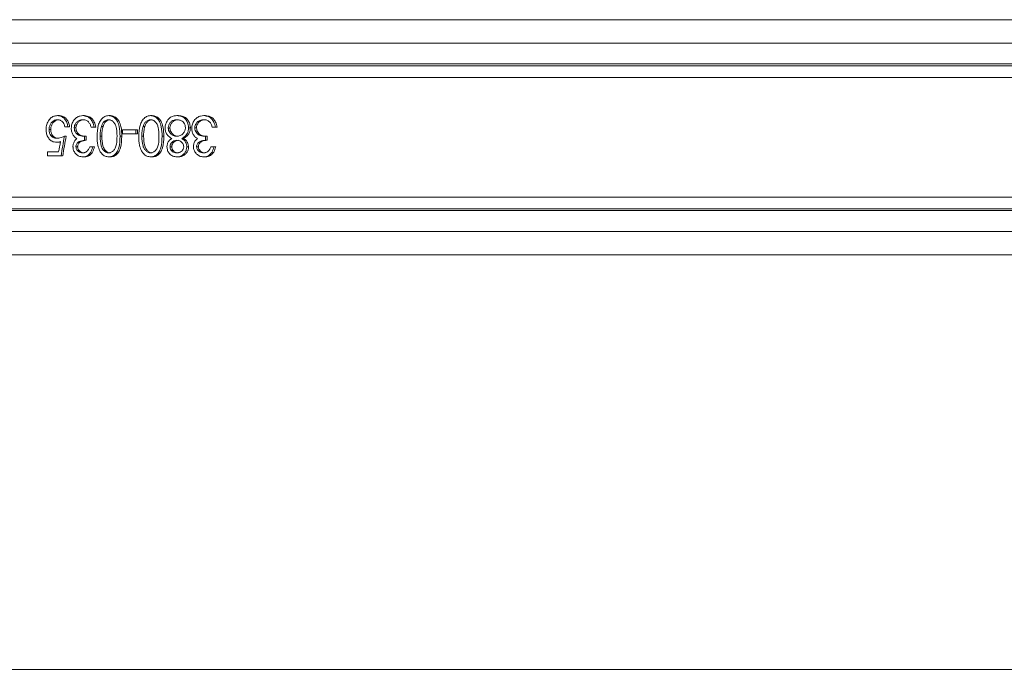
# Model space of a CAD drawing. Units: millimetres. Extents: x 1454 to 2920, y 696 to 2689.
# Drawn here: x 2073 to 2198, y 2062 to 2145 of the extents above; entities that cross this region are included whole.
import ezdxf

# ---------------------------------------------------------------- set-up
doc = ezdxf.new("R2010")
doc.units = ezdxf.units.MM
doc.header["$LTSCALE"] = 15

msp = doc.modelspace()

# ---------------------------------------------------------------- linework, layer by layer
at = {"color": 7, "linetype": 'Continuous', "lineweight": 18}
for p, q in [((1924.85, 2144.67), (2215.57, 2144.67)), ((2214.9, 2141.67), (1922.19, 2141.67)), ((1906.43, 2138.8), (2247.26, 2138.8)), ((2215.55, 2139.02), (1924.79, 2139.02)), ((2247.49, 2137.3), (1907.84, 2137.3)), ((2077.8, 2132.43), (2077.58, 2132.43)), ((2081.01, 2132.43), (2080.79, 2132.43)), ((2084.31, 2132.43), (2084.09, 2132.43)), ((2089.65, 2132.43), (2089.43, 2132.43)), ((2093.01, 2132.43), (2092.79, 2132.43)), ((2096.43, 2132.43), (2096.21, 2132.43)), ((2076.7, 2130.65), (2076.48, 2130.65)), ((2078.88, 2131.02), (2078.5, 2131.02)), ((2079.1, 2131.02), (2078.88, 2131.02)), ((2079.91, 2130.86), (2079.7, 2130.86)), ((2082.22, 2130.95), (2081.84, 2130.95)), ((2082.44, 2130.95), (2082.22, 2130.95)), ((2083.37, 2131.06), (2083.16, 2131.06)), ((2085.87, 2130.12), (2085.87, 2130.63)), ((2085.87, 2130.63), (2087.54, 2130.63)), ((2087.54, 2130.63), (2087.54, 2130.12)), ((2087.76, 2130.63), (2087.54, 2130.63)), ((2087.76, 2130.63), (2087.76, 2130.12)), ((2088.7, 2131.06), (2088.48, 2131.06)), ((2091.9, 2130.85), (2091.68, 2130.85)), ((2094.5, 2130.88), (2094.28, 2130.88)), ((2095.29, 2130.86), (2095.07, 2130.86)), ((2097.69, 2130.95), (2097.29, 2130.95)), ((2097.91, 2130.95), (2097.69, 2130.95)), ((2078.66, 2129.8), (2078.44, 2129.8)), ((2081.01, 2129.8), (2081.01, 2129.29)), ((2081.23, 2129.8), (2081.01, 2129.8)), ((2081.23, 2129.29), (2081.01, 2129.29)), ((2081.23, 2129.8), (2081.23, 2129.29)), ((2083.21, 2129.8), (2082.99, 2129.8)), ((2085.75, 2129.8), (2085.54, 2129.8)), ((2087.54, 2130.12), (2085.87, 2130.12)), ((2087.76, 2130.12), (2087.54, 2130.12)), ((2088.54, 2129.8), (2088.32, 2129.8)), ((2091.11, 2129.8), (2090.9, 2129.8)), ((2093.63, 2129.51), (2093.41, 2129.51)), ((2096.44, 2129.8), (2096.44, 2129.29)), ((2096.66, 2129.8), (2096.44, 2129.8)), ((2096.66, 2129.29), (2096.44, 2129.29)), ((2096.66, 2129.8), (2096.66, 2129.29)), ((2077.65, 2129.03), (2077.44, 2129.03)), ((2080.13, 2128.47), (2079.92, 2128.47)), ((2081.67, 2128.45), (2082.06, 2128.45)), ((2082.27, 2128.45), (2082.06, 2128.45)), ((2092.13, 2128.45), (2091.91, 2128.45)), ((2094.27, 2128.45), (2094.05, 2128.45)), ((2095.52, 2128.47), (2095.3, 2128.47)), ((2097.12, 2128.45), (2097.52, 2128.45)), ((2097.74, 2128.45), (2097.52, 2128.45)), ((2076.27, 2127.3), (2076.27, 2127.81)), ((2076.27, 2127.81), (2077.71, 2127.81)), ((2078.01, 2127.3), (2076.27, 2127.3)), ((2078.22, 2127.3), (2078.01, 2127.3)), ((2081, 2127.17), (2080.78, 2127.17)), ((2084.31, 2127.17), (2084.09, 2127.17)), ((2089.65, 2127.17), (2089.43, 2127.17)), ((2092.98, 2127.17), (2092.76, 2127.17)), ((2096.42, 2127.17), (2096.2, 2127.17)), ((1907.84, 2122.04), (2247.49, 2122.04)), ((2247.26, 2120.54), (1906.43, 2120.54)), ((1924.79, 2120.32), (2215.55, 2120.32)), ((1922.19, 2117.67), (2214.9, 2117.67)), ((2215.57, 2114.67), (1924.85, 2114.67)), ((2734.12, 2061.81), (1891.52, 2061.81))]:
    msp.add_line(p, q, dxfattribs=at)
for centre, major_axis, ratio, start_param, end_param in [((2312.82, 1718.55), (306.28, 2068.01), 0.141993, 1.39167, 1.392903), ((2312.82, 1718.55), (306.06, 2066.54), 0.141993, 1.391526, 1.39276), ((2312.82, 1720.27), (306.26, 2070.57), 0.141825, 1.393046, 1.393694)]:
    msp.add_ellipse(centre, major_axis=major_axis, ratio=ratio, start_param=start_param, end_param=end_param, dxfattribs=at)
for points, knots in [([(2076.1, 2130.67), (2076.12, 2130.89), (2076.16, 2131.33), (2076.45, 2131.9), (2076.85, 2132.27), (2077.25, 2132.41), (2077.49, 2132.42), (2077.58, 2132.43)], [0, 0, 0, 0, 0.237214, 0.475999, 0.69, 0.880949, 1, 1, 1, 1]), ([(2077.56, 2131.91), (2077.43, 2131.9), (2077.16, 2131.87), (2076.83, 2131.61), (2076.59, 2131.26), (2076.49, 2130.92), (2076.49, 2130.71), (2076.48, 2130.65)], [0, 0, 0, 0, 0.236032, 0.473774, 0.691401, 0.904338, 1, 1, 1, 1]), ([(2077.78, 2131.91), (2077.64, 2131.9), (2077.38, 2131.87), (2077.04, 2131.61), (2076.8, 2131.26), (2076.71, 2130.92), (2076.7, 2130.71), (2076.7, 2130.65)], [0, 0, 0, 0, 0.236035, 0.473786, 0.691406, 0.904341, 1, 1, 1, 1]), ([(2078.5, 2131.02), (2078.46, 2131.16), (2078.41, 2131.4), (2078.18, 2131.69), (2077.89, 2131.88), (2077.67, 2131.9), (2077.56, 2131.91)], [0, 0, 0, 0, 0.273415, 0.483292, 0.74654, 1, 1, 1, 1]), ([(2077.58, 2132.43), (2077.74, 2132.41), (2078.05, 2132.38), (2078.44, 2132.08), (2078.73, 2131.67), (2078.84, 2131.3), (2078.87, 2131.07), (2078.88, 2131.02)], [0, 0, 0, 0, 0.243275, 0.488775, 0.699741, 0.932045, 1, 1, 1, 1]), ([(2077.8, 2132.43), (2077.95, 2132.41), (2078.27, 2132.38), (2078.66, 2132.08), (2078.94, 2131.67), (2079.06, 2131.3), (2079.09, 2131.07), (2079.1, 2131.02)], [0, 0, 0, 0, 0.243287, 0.48879, 0.699752, 0.932049, 1, 1, 1, 1]), ([(2079.32, 2130.81), (2079.33, 2131), (2079.37, 2131.37), (2079.62, 2131.86), (2079.98, 2132.21), (2080.39, 2132.4), (2080.67, 2132.42), (2080.79, 2132.43)], [0, 0, 0, 0, 0.209474, 0.41972, 0.629835, 0.831188, 1, 1, 1, 1]), ([(2080.79, 2131.91), (2080.62, 2131.9), (2080.35, 2131.88), (2080, 2131.63), (2079.8, 2131.35), (2079.71, 2131.07), (2079.7, 2130.91), (2079.7, 2130.86)], [0, 0, 0, 0, 0.310116, 0.52885, 0.747502, 0.90793, 1, 1, 1, 1]), ([(2081, 2131.91), (2080.84, 2131.9), (2080.56, 2131.88), (2080.22, 2131.63), (2080.01, 2131.35), (2079.92, 2131.07), (2079.92, 2130.91), (2079.91, 2130.86)], [0, 0, 0, 0, 0.310117, 0.52884, 0.74745, 0.907934, 1, 1, 1, 1]), ([(2080.79, 2132.43), (2081.01, 2132.4), (2081.36, 2132.36), (2081.78, 2132.03), (2082.09, 2131.58), (2082.17, 2131.18), (2082.22, 2130.95)], [0, 0, 0, 0, 0.305557, 0.510208, 0.715002, 1, 1, 1, 1]), ([(2081.5, 2131.64), (2081.45, 2131.69), (2081.31, 2131.81), (2081.06, 2131.9), (2080.87, 2131.91), (2080.79, 2131.91)], [0, 0, 0, 0, 0.24684, 0.683157, 1, 1, 1, 1]), ([(2081.01, 2132.43), (2081.22, 2132.4), (2081.58, 2132.36), (2082, 2132.03), (2082.3, 2131.58), (2082.39, 2131.18), (2082.44, 2130.95)], [0, 0, 0, 0, 0.305558, 0.510214, 0.715005, 1, 1, 1, 1]), ([(2082.61, 2129.8), (2082.62, 2130.28), (2082.64, 2130.96), (2082.98, 2131.76), (2083.34, 2132.19), (2083.74, 2132.4), (2083.99, 2132.42), (2084.09, 2132.43)], [0, 0, 0, 0, 0.396726, 0.571128, 0.747073, 0.901751, 1, 1, 1, 1]), ([(2084.08, 2131.91), (2083.96, 2131.9), (2083.72, 2131.86), (2083.43, 2131.63), (2083.25, 2131.34), (2083.18, 2131.14), (2083.16, 2131.06)], [0, 0, 0, 0, 0.29008, 0.561482, 0.818146, 1, 1, 1, 1]), ([(2084.3, 2131.91), (2084.18, 2131.9), (2083.94, 2131.86), (2083.65, 2131.63), (2083.47, 2131.34), (2083.4, 2131.14), (2083.37, 2131.06)], [0, 0, 0, 0, 0.29007, 0.561486, 0.81815, 1, 1, 1, 1]), ([(2085.15, 2129.8), (2085.14, 2130.26), (2085.13, 2130.87), (2084.81, 2131.54), (2084.51, 2131.81), (2084.25, 2131.91), (2084.11, 2131.91), (2084.08, 2131.91)], [0, 0, 0, 0, 0.48758, 0.653435, 0.820888, 0.964642, 1, 1, 1, 1]), ([(2084.09, 2132.43), (2084.24, 2132.41), (2084.54, 2132.38), (2084.93, 2132.1), (2085.25, 2131.65), (2085.51, 2130.88), (2085.53, 2130.22), (2085.54, 2129.8)], [0, 0, 0, 0, 0.1495681, 0.3000414, 0.4413148, 0.6488408, 1, 1, 1, 1]), ([(2084.31, 2132.43), (2084.46, 2132.41), (2084.76, 2132.38), (2085.14, 2132.1), (2085.47, 2131.65), (2085.73, 2130.88), (2085.75, 2130.22), (2085.75, 2129.8)], [0, 0, 0, 0, 0.149574, 0.300052, 0.441325, 0.648847, 1, 1, 1, 1]), ([(2087.93, 2129.8), (2087.94, 2130.28), (2087.97, 2130.96), (2088.3, 2131.77), (2088.67, 2132.19), (2089.08, 2132.4), (2089.33, 2132.42), (2089.43, 2132.43)], [0, 0, 0, 0, 0.3962631, 0.5707737, 0.7468364, 0.9015783, 1, 1, 1, 1]), ([(2089.42, 2131.91), (2089.3, 2131.9), (2089.06, 2131.86), (2088.76, 2131.63), (2088.58, 2131.34), (2088.51, 2131.14), (2088.48, 2131.06)], [0, 0, 0, 0, 0.289459, 0.562046, 0.819134, 1, 1, 1, 1]), ([(2089.64, 2131.91), (2089.52, 2131.9), (2089.28, 2131.86), (2088.98, 2131.63), (2088.8, 2131.34), (2088.73, 2131.14), (2088.7, 2131.06)], [0, 0, 0, 0, 0.2894353, 0.5620575, 0.8191434, 1, 1, 1, 1]), ([(2090.5, 2129.8), (2090.5, 2130.18), (2090.49, 2130.72), (2090.27, 2131.36), (2090.01, 2131.69), (2089.71, 2131.88), (2089.51, 2131.91), (2089.42, 2131.91)], [0, 0, 0, 0, 0.410228, 0.574885, 0.74093, 0.889778, 1, 1, 1, 1]), ([(2089.43, 2132.43), (2089.58, 2132.41), (2089.89, 2132.38), (2090.28, 2132.1), (2090.61, 2131.65), (2090.87, 2130.87), (2090.89, 2130.21), (2090.9, 2129.8)], [0, 0, 0, 0, 0.150247, 0.301395, 0.443223, 0.650877, 1, 1, 1, 1]), ([(2089.65, 2132.43), (2089.8, 2132.41), (2090.1, 2132.38), (2090.5, 2132.1), (2090.82, 2131.65), (2091.09, 2130.87), (2091.1, 2130.21), (2091.11, 2129.8)], [0, 0, 0, 0, 0.1502571, 0.3014102, 0.4432366, 0.6509184, 1, 1, 1, 1]), ([(2091.29, 2130.84), (2091.29, 2130.94), (2091.3, 2131.2), (2091.41, 2131.56), (2091.56, 2131.79), (2091.62, 2131.88)], [0, 0, 0, 0, 0.250634, 0.696228, 1, 1, 1, 1]), ([(2091.62, 2131.88), (2091.74, 2132), (2091.97, 2132.26), (2092.4, 2132.41), (2092.67, 2132.42), (2092.79, 2132.43)], [0, 0, 0, 0, 0.3633737, 0.7277956, 1, 1, 1, 1]), ([(2092.78, 2131.91), (2092.62, 2131.9), (2092.35, 2131.88), (2092.01, 2131.66), (2091.8, 2131.38), (2091.7, 2131.1), (2091.69, 2130.92), (2091.68, 2130.85)], [0, 0, 0, 0, 0.2970079, 0.5080275, 0.718685, 0.8839821, 1, 1, 1, 1]), ([(2093, 2131.91), (2092.84, 2131.9), (2092.57, 2131.88), (2092.23, 2131.66), (2092.02, 2131.38), (2091.91, 2131.1), (2091.9, 2130.92), (2091.9, 2130.85)], [0, 0, 0, 0, 0.296982, 0.508041, 0.718698, 0.883987, 1, 1, 1, 1]), ([(2093.88, 2130.9), (2093.87, 2131.01), (2093.85, 2131.23), (2093.69, 2131.52), (2093.45, 2131.76), (2093.13, 2131.89), (2092.9, 2131.91), (2092.78, 2131.91)], [0, 0, 0, 0, 0.182935, 0.366599, 0.548834, 0.784257, 1, 1, 1, 1]), ([(2092.79, 2132.43), (2092.99, 2132.41), (2093.33, 2132.39), (2093.77, 2132.13), (2094.06, 2131.75), (2094.25, 2131.32), (2094.27, 2131.01), (2094.28, 2130.88)], [0, 0, 0, 0, 0.265282, 0.456287, 0.647527, 0.851097, 1, 1, 1, 1]), ([(2093.01, 2132.43), (2093.2, 2132.41), (2093.54, 2132.39), (2093.98, 2132.13), (2094.28, 2131.75), (2094.47, 2131.32), (2094.49, 2131.01), (2094.5, 2130.88)], [0, 0, 0, 0, 0.265278, 0.4562906, 0.6475352, 0.8511, 1, 1, 1, 1]), ([(2094.68, 2130.81), (2094.69, 2131), (2094.73, 2131.37), (2094.99, 2131.85), (2095.36, 2132.21), (2095.79, 2132.4), (2096.07, 2132.42), (2096.21, 2132.43)], [0, 0, 0, 0, 0.2068813, 0.4144746, 0.623097, 0.8243383, 1, 1, 1, 1]), ([(2096.2, 2131.91), (2096.03, 2131.9), (2095.75, 2131.88), (2095.39, 2131.64), (2095.18, 2131.35), (2095.08, 2131.07), (2095.08, 2130.92), (2095.07, 2130.86)], [0, 0, 0, 0, 0.308199, 0.52811, 0.748097, 0.906512, 1, 1, 1, 1]), ([(2096.42, 2131.91), (2096.25, 2131.9), (2095.97, 2131.88), (2095.61, 2131.64), (2095.39, 2131.35), (2095.3, 2131.07), (2095.29, 2130.92), (2095.29, 2130.86)], [0, 0, 0, 0, 0.308174, 0.528121, 0.74805, 0.906519, 1, 1, 1, 1]), ([(2096.94, 2131.64), (2096.83, 2131.72), (2096.66, 2131.85), (2096.4, 2131.91), (2096.27, 2131.91), (2096.2, 2131.91)], [0, 0, 0, 0, 0.4955899, 0.7449495, 1, 1, 1, 1]), ([(2096.21, 2132.43), (2096.43, 2132.4), (2096.79, 2132.37), (2097.23, 2132.04), (2097.55, 2131.58), (2097.64, 2131.18), (2097.69, 2130.95)], [0, 0, 0, 0, 0.303675, 0.509133, 0.714804, 1, 1, 1, 1]), ([(2096.43, 2132.43), (2096.65, 2132.4), (2097.01, 2132.37), (2097.45, 2132.04), (2097.77, 2131.58), (2097.86, 2131.18), (2097.91, 2130.95)], [0, 0, 0, 0, 0.303669, 0.509133, 0.714808, 1, 1, 1, 1]), ([(2077.44, 2129.03), (2077.24, 2129.05), (2076.9, 2129.09), (2076.5, 2129.43), (2076.24, 2129.84), (2076.12, 2130.28), (2076.11, 2130.56), (2076.1, 2130.67)], [0, 0, 0, 0, 0.27504, 0.472411, 0.669164, 0.875416, 1, 1, 1, 1]), ([(2076.48, 2130.65), (2076.5, 2130.49), (2076.52, 2130.21), (2076.71, 2129.88), (2076.94, 2129.67), (2077.22, 2129.56), (2077.41, 2129.55), (2077.51, 2129.54)], [0, 0, 0, 0, 0.2576349, 0.4411664, 0.624034, 0.8192934, 1, 1, 1, 1]), ([(2076.7, 2130.65), (2076.71, 2130.49), (2076.74, 2130.21), (2076.93, 2129.88), (2077.16, 2129.67), (2077.44, 2129.56), (2077.63, 2129.55), (2077.72, 2129.54)], [0, 0, 0, 0, 0.257628, 0.441154, 0.624022, 0.819287, 1, 1, 1, 1]), ([(2079.57, 2129.93), (2079.53, 2129.99), (2079.42, 2130.18), (2079.33, 2130.49), (2079.32, 2130.73), (2079.32, 2130.81)], [0, 0, 0, 0, 0.250972, 0.741712, 1, 1, 1, 1]), ([(2079.7, 2130.86), (2079.71, 2130.75), (2079.73, 2130.53), (2079.88, 2130.24), (2080.1, 2130.02), (2080.48, 2129.84), (2080.8, 2129.81), (2081.01, 2129.8)], [0, 0, 0, 0, 0.154254, 0.309322, 0.46935, 0.635565, 1, 1, 1, 1]), ([(2079.91, 2130.86), (2079.92, 2130.75), (2079.94, 2130.53), (2080.1, 2130.24), (2080.32, 2130.02), (2080.7, 2129.84), (2081.01, 2129.81), (2081.23, 2129.8)], [0, 0, 0, 0, 0.15425, 0.309315, 0.469332, 0.635547, 1, 1, 1, 1]), ([(2081.84, 2130.95), (2081.82, 2131.02), (2081.79, 2131.15), (2081.69, 2131.39), (2081.58, 2131.54), (2081.5, 2131.64)], [0, 0, 0, 0, 0.2500503, 0.5005346, 1, 1, 1, 1]), ([(2083.16, 2131.06), (2083.13, 2130.95), (2083.07, 2130.75), (2083.01, 2130.33), (2083, 2130.01), (2082.99, 2129.8)], [0, 0, 0, 0, 0.250353, 0.500729, 1, 1, 1, 1]), ([(2083.37, 2131.06), (2083.34, 2130.95), (2083.29, 2130.75), (2083.22, 2130.33), (2083.22, 2130.01), (2083.21, 2129.8)], [0, 0, 0, 0, 0.250355, 0.50073, 1, 1, 1, 1]), ([(2088.48, 2131.06), (2088.46, 2130.95), (2088.4, 2130.75), (2088.33, 2130.33), (2088.32, 2130.01), (2088.32, 2129.8)], [0, 0, 0, 0, 0.250303, 0.500682, 1, 1, 1, 1]), ([(2088.7, 2131.06), (2088.67, 2130.95), (2088.62, 2130.75), (2088.55, 2130.33), (2088.54, 2130.01), (2088.54, 2129.8)], [0, 0, 0, 0, 0.250305, 0.500683, 1, 1, 1, 1]), ([(2092.14, 2129.51), (2091.94, 2129.64), (2091.64, 2129.84), (2091.37, 2130.3), (2091.29, 2130.62), (2091.29, 2130.8), (2091.29, 2130.84)], [0, 0, 0, 0, 0.448823, 0.687439, 0.926802, 1, 1, 1, 1]), ([(2091.68, 2130.85), (2091.69, 2130.75), (2091.71, 2130.54), (2091.88, 2130.23), (2092.14, 2129.96), (2092.47, 2129.82), (2092.68, 2129.8), (2092.76, 2129.8)], [0, 0, 0, 0, 0.1724948, 0.345887, 0.5939336, 0.8409158, 1, 1, 1, 1]), ([(2091.9, 2130.85), (2091.91, 2130.75), (2091.93, 2130.54), (2092.1, 2130.23), (2092.36, 2129.96), (2092.68, 2129.82), (2092.89, 2129.8), (2092.98, 2129.8)], [0, 0, 0, 0, 0.172489, 0.345872, 0.593921, 0.840894, 1, 1, 1, 1]), ([(2092.76, 2129.8), (2092.91, 2129.81), (2093.21, 2129.84), (2093.58, 2130.11), (2093.82, 2130.46), (2093.88, 2130.75), (2093.88, 2130.88), (2093.88, 2130.9)], [0, 0, 0, 0, 0.274859, 0.552541, 0.790092, 0.966248, 1, 1, 1, 1]), ([(2094.28, 2130.88), (2094.27, 2130.73), (2094.24, 2130.41), (2094, 2129.96), (2093.7, 2129.69), (2093.48, 2129.56), (2093.41, 2129.51)], [0, 0, 0, 0, 0.2593941, 0.5201078, 0.8504286, 1, 1, 1, 1]), ([(2094.5, 2130.88), (2094.49, 2130.73), (2094.46, 2130.41), (2094.22, 2129.96), (2093.91, 2129.69), (2093.7, 2129.56), (2093.63, 2129.51)], [0, 0, 0, 0, 0.2593911, 0.520092, 0.8503744, 1, 1, 1, 1]), ([(2094.94, 2129.93), (2094.9, 2129.99), (2094.78, 2130.18), (2094.69, 2130.49), (2094.68, 2130.73), (2094.68, 2130.81)], [0, 0, 0, 0, 0.250678, 0.739005, 1, 1, 1, 1]), ([(2095.07, 2130.86), (2095.08, 2130.75), (2095.1, 2130.53), (2095.26, 2130.25), (2095.48, 2130.02), (2095.88, 2129.84), (2096.21, 2129.81), (2096.44, 2129.8)], [0, 0, 0, 0, 0.152203, 0.305144, 0.463306, 0.629331, 1, 1, 1, 1]), ([(2095.29, 2130.86), (2095.3, 2130.75), (2095.32, 2130.53), (2095.48, 2130.25), (2095.7, 2130.02), (2096.1, 2129.84), (2096.43, 2129.81), (2096.66, 2129.8)], [0, 0, 0, 0, 0.152197, 0.305136, 0.463281, 0.629304, 1, 1, 1, 1]), ([(2097.29, 2130.95), (2097.27, 2131.02), (2097.24, 2131.15), (2097.16, 2131.33), (2097.07, 2131.5), (2096.99, 2131.6), (2096.94, 2131.64)], [0, 0, 0, 0, 0.248864, 0.498026, 0.744679, 1, 1, 1, 1]), ([(2077.51, 2129.54), (2077.63, 2129.55), (2077.85, 2129.57), (2078.16, 2129.67), (2078.35, 2129.76), (2078.44, 2129.8)], [0, 0, 0, 0, 0.371618, 0.684472, 1, 1, 1, 1]), ([(2079.53, 2128.47), (2079.54, 2128.61), (2079.57, 2128.89), (2079.76, 2129.26), (2079.94, 2129.42), (2080.03, 2129.5)], [0, 0, 0, 0, 0.337971, 0.679144, 1, 1, 1, 1]), ([(2080.03, 2129.5), (2079.96, 2129.54), (2079.84, 2129.61), (2079.69, 2129.76), (2079.61, 2129.87), (2079.57, 2129.93)], [0, 0, 0, 0, 0.392369, 0.692306, 1, 1, 1, 1]), ([(2081.01, 2129.29), (2080.78, 2129.26), (2080.45, 2129.22), (2080.1, 2128.98), (2079.96, 2128.76), (2079.92, 2128.59), (2079.92, 2128.49), (2079.92, 2128.47)], [0, 0, 0, 0, 0.480993, 0.699321, 0.828467, 0.958272, 1, 1, 1, 1]), ([(2081.23, 2129.29), (2081, 2129.26), (2080.66, 2129.22), (2080.32, 2128.98), (2080.18, 2128.76), (2080.14, 2128.59), (2080.13, 2128.49), (2080.13, 2128.47)], [0, 0, 0, 0, 0.48097, 0.699319, 0.828463, 0.958203, 1, 1, 1, 1]), ([(2084.09, 2127.17), (2083.94, 2127.19), (2083.63, 2127.22), (2083.23, 2127.51), (2082.9, 2127.98), (2082.64, 2128.76), (2082.62, 2129.41), (2082.61, 2129.8)], [0, 0, 0, 0, 0.153475, 0.307729, 0.452156, 0.673204, 1, 1, 1, 1]), ([(2082.99, 2129.8), (2083.01, 2129.39), (2083.03, 2128.8), (2083.3, 2128.15), (2083.58, 2127.85), (2083.84, 2127.7), (2084.02, 2127.69), (2084.08, 2127.68)], [0, 0, 0, 0, 0.4411635, 0.631332, 0.7750473, 0.9184248, 1, 1, 1, 1]), ([(2083.21, 2129.8), (2083.23, 2129.39), (2083.25, 2128.8), (2083.52, 2128.15), (2083.79, 2127.85), (2084.06, 2127.7), (2084.23, 2127.69), (2084.3, 2127.68)], [0, 0, 0, 0, 0.441159, 0.631328, 0.775044, 0.918418, 1, 1, 1, 1]), ([(2084.08, 2127.68), (2084.19, 2127.7), (2084.42, 2127.73), (2084.71, 2127.95), (2084.95, 2128.31), (2085.14, 2128.94), (2085.14, 2129.46), (2085.15, 2129.8)], [0, 0, 0, 0, 0.143941, 0.288341, 0.437103, 0.636315, 1, 1, 1, 1]), ([(2085.54, 2129.8), (2085.53, 2129.3), (2085.51, 2128.58), (2085.16, 2127.77), (2084.8, 2127.38), (2084.43, 2127.19), (2084.19, 2127.18), (2084.09, 2127.17)], [0, 0, 0, 0, 0.4183827, 0.6050539, 0.7551855, 0.9053617, 1, 1, 1, 1]), ([(2085.75, 2129.8), (2085.74, 2129.3), (2085.73, 2128.58), (2085.38, 2127.77), (2085.02, 2127.38), (2084.65, 2127.19), (2084.4, 2127.18), (2084.31, 2127.17)], [0, 0, 0, 0, 0.418381, 0.605022, 0.75518, 0.905357, 1, 1, 1, 1]), ([(2089.43, 2127.17), (2089.28, 2127.19), (2088.96, 2127.22), (2088.56, 2127.51), (2088.22, 2127.99), (2087.96, 2128.76), (2087.94, 2129.41), (2087.93, 2129.8)], [0, 0, 0, 0, 0.154217, 0.309228, 0.454037, 0.675064, 1, 1, 1, 1]), ([(2088.32, 2129.8), (2088.34, 2129.39), (2088.36, 2128.8), (2088.63, 2128.15), (2088.91, 2127.85), (2089.18, 2127.7), (2089.36, 2127.69), (2089.42, 2127.68)], [0, 0, 0, 0, 0.440697, 0.630472, 0.774337, 0.91782, 1, 1, 1, 1]), ([(2088.54, 2129.8), (2088.55, 2129.39), (2088.58, 2128.8), (2088.85, 2128.15), (2089.13, 2127.85), (2089.4, 2127.7), (2089.57, 2127.69), (2089.64, 2127.68)], [0, 0, 0, 0, 0.4406924, 0.6304667, 0.7743329, 0.9178119, 1, 1, 1, 1]), ([(2089.42, 2127.68), (2089.53, 2127.7), (2089.76, 2127.73), (2090.06, 2127.95), (2090.3, 2128.31), (2090.49, 2128.94), (2090.5, 2129.46), (2090.5, 2129.8)], [0, 0, 0, 0, 0.144601, 0.289685, 0.438674, 0.637591, 1, 1, 1, 1]), ([(2090.9, 2129.8), (2090.88, 2129.3), (2090.87, 2128.58), (2090.51, 2127.77), (2090.15, 2127.38), (2089.77, 2127.19), (2089.53, 2127.18), (2089.43, 2127.17)], [0, 0, 0, 0, 0.4179066, 0.6041669, 0.7545091, 0.9048868, 1, 1, 1, 1]), ([(2091.11, 2129.8), (2091.1, 2129.3), (2091.09, 2128.58), (2090.73, 2127.77), (2090.37, 2127.38), (2089.99, 2127.19), (2089.75, 2127.18), (2089.65, 2127.17)], [0, 0, 0, 0, 0.4178991, 0.6041572, 0.7544987, 0.9048787, 1, 1, 1, 1]), ([(2091.51, 2128.47), (2091.52, 2128.6), (2091.55, 2128.85), (2091.75, 2129.21), (2091.97, 2129.41), (2092.11, 2129.5), (2092.14, 2129.51)], [0, 0, 0, 0, 0.284313, 0.571019, 0.928717, 1, 1, 1, 1]), ([(2092.77, 2129.29), (2092.65, 2129.27), (2092.43, 2129.25), (2092.16, 2129.06), (2091.99, 2128.82), (2091.91, 2128.61), (2091.91, 2128.49), (2091.91, 2128.45)], [0, 0, 0, 0, 0.288393, 0.521625, 0.756402, 0.922408, 1, 1, 1, 1]), ([(2092.99, 2129.29), (2092.87, 2129.27), (2092.65, 2129.25), (2092.38, 2129.06), (2092.21, 2128.82), (2092.13, 2128.61), (2092.13, 2128.49), (2092.13, 2128.45)], [0, 0, 0, 0, 0.288413, 0.521642, 0.756413, 0.922412, 1, 1, 1, 1]), ([(2093.66, 2128.46), (2093.65, 2128.54), (2093.64, 2128.69), (2093.51, 2128.92), (2093.3, 2129.13), (2093.03, 2129.27), (2092.85, 2129.28), (2092.77, 2129.29)], [0, 0, 0, 0, 0.153082, 0.306814, 0.555785, 0.808061, 1, 1, 1, 1]), ([(2093.41, 2129.51), (2093.54, 2129.42), (2093.77, 2129.27), (2093.99, 2128.91), (2094.05, 2128.63), (2094.05, 2128.48), (2094.05, 2128.45)], [0, 0, 0, 0, 0.389376, 0.667314, 0.946021, 1, 1, 1, 1]), ([(2093.63, 2129.51), (2093.76, 2129.42), (2093.99, 2129.27), (2094.2, 2128.91), (2094.27, 2128.63), (2094.27, 2128.48), (2094.27, 2128.45)], [0, 0, 0, 0, 0.3893909, 0.6673169, 0.9460215, 1, 1, 1, 1]), ([(2094.9, 2128.47), (2094.91, 2128.61), (2094.94, 2128.89), (2095.13, 2129.26), (2095.33, 2129.42), (2095.42, 2129.5)], [0, 0, 0, 0, 0.3343733, 0.6720547, 1, 1, 1, 1]), ([(2095.42, 2129.5), (2095.35, 2129.54), (2095.22, 2129.61), (2095.06, 2129.76), (2094.98, 2129.87), (2094.94, 2129.93)], [0, 0, 0, 0, 0.394988, 0.693612, 1, 1, 1, 1]), ([(2096.44, 2129.29), (2096.2, 2129.26), (2095.86, 2129.23), (2095.5, 2128.98), (2095.35, 2128.76), (2095.31, 2128.59), (2095.3, 2128.49), (2095.3, 2128.47)], [0, 0, 0, 0, 0.477396, 0.696935, 0.825334, 0.95428, 1, 1, 1, 1]), ([(2096.66, 2129.29), (2096.42, 2129.26), (2096.07, 2129.23), (2095.72, 2128.98), (2095.57, 2128.76), (2095.52, 2128.59), (2095.52, 2128.49), (2095.52, 2128.47)], [0, 0, 0, 0, 0.4773562, 0.69694, 0.8253419, 0.9542821, 1, 1, 1, 1]), ([(2077.94, 2129.13), (2077.86, 2129.1), (2077.73, 2129.06), (2077.57, 2129.03), (2077.48, 2129.03), (2077.44, 2129.03)], [0, 0, 0, 0, 0.496096, 0.747119, 1, 1, 1, 1]), ([(2077.93, 2129.06), (2077.92, 2129.06), (2077.87, 2129.05), (2077.78, 2129.04), (2077.7, 2129.03), (2077.65, 2129.03)], [0, 0, 0, 0, 0.066789, 0.531719, 1, 1, 1, 1]), ([(2080.78, 2127.17), (2080.61, 2127.19), (2080.31, 2127.23), (2079.91, 2127.5), (2079.64, 2127.88), (2079.54, 2128.23), (2079.54, 2128.42), (2079.53, 2128.47)], [0, 0, 0, 0, 0.27445, 0.504043, 0.735099, 0.936788, 1, 1, 1, 1]), ([(2079.92, 2128.47), (2079.92, 2128.39), (2079.94, 2128.24), (2080.05, 2128.02), (2080.24, 2127.83), (2080.5, 2127.7), (2080.68, 2127.69), (2080.78, 2127.68)], [0, 0, 0, 0, 0.157142, 0.31504, 0.542107, 0.763681, 1, 1, 1, 1]), ([(2080.13, 2128.47), (2080.14, 2128.39), (2080.15, 2128.24), (2080.27, 2128.02), (2080.46, 2127.83), (2080.72, 2127.7), (2080.9, 2127.69), (2080.99, 2127.68)], [0, 0, 0, 0, 0.1571365, 0.3150308, 0.5420974, 0.7636722, 1, 1, 1, 1]), ([(2080.78, 2127.68), (2080.91, 2127.7), (2081.13, 2127.72), (2081.42, 2127.95), (2081.58, 2128.21), (2081.65, 2128.39), (2081.67, 2128.45)], [0, 0, 0, 0, 0.339522, 0.564351, 0.855658, 1, 1, 1, 1]), ([(2082.06, 2128.45), (2081.99, 2128.22), (2081.88, 2127.82), (2081.53, 2127.41), (2081.16, 2127.2), (2080.9, 2127.18), (2080.78, 2127.17)], [0, 0, 0, 0, 0.340885, 0.569415, 0.798113, 1, 1, 1, 1]), ([(2082.27, 2128.45), (2082.21, 2128.22), (2082.1, 2127.82), (2081.75, 2127.41), (2081.38, 2127.2), (2081.12, 2127.18), (2081, 2127.17)], [0, 0, 0, 0, 0.340879, 0.569404, 0.798104, 1, 1, 1, 1]), ([(2092.76, 2127.17), (2092.6, 2127.19), (2092.26, 2127.23), (2091.85, 2127.54), (2091.57, 2127.97), (2091.53, 2128.3), (2091.51, 2128.47)], [0, 0, 0, 0, 0.269149, 0.540442, 0.77128, 1, 1, 1, 1]), ([(2091.91, 2128.45), (2091.92, 2128.38), (2091.93, 2128.23), (2092.05, 2128.01), (2092.23, 2127.82), (2092.49, 2127.7), (2092.68, 2127.69), (2092.78, 2127.68)], [0, 0, 0, 0, 0.156083, 0.312374, 0.533621, 0.747514, 1, 1, 1, 1]), ([(2092.13, 2128.45), (2092.13, 2128.38), (2092.15, 2128.23), (2092.27, 2128.01), (2092.44, 2127.82), (2092.71, 2127.7), (2092.9, 2127.69), (2093, 2127.68)], [0, 0, 0, 0, 0.156079, 0.312365, 0.533602, 0.747495, 1, 1, 1, 1]), ([(2094.05, 2128.45), (2094.04, 2128.32), (2094.01, 2128.04), (2093.81, 2127.67), (2093.52, 2127.39), (2093.15, 2127.2), (2092.89, 2127.18), (2092.76, 2127.17)], [0, 0, 0, 0, 0.1881159, 0.3762837, 0.5826392, 0.7931078, 1, 1, 1, 1]), ([(2092.78, 2127.68), (2092.93, 2127.7), (2093.17, 2127.72), (2093.44, 2127.92), (2093.58, 2128.12), (2093.65, 2128.3), (2093.66, 2128.42), (2093.66, 2128.46)], [0, 0, 0, 0, 0.358743, 0.585213, 0.75991, 0.906726, 1, 1, 1, 1]), ([(2094.27, 2128.45), (2094.26, 2128.32), (2094.23, 2128.04), (2094.03, 2127.67), (2093.73, 2127.39), (2093.37, 2127.2), (2093.11, 2127.18), (2092.98, 2127.17)], [0, 0, 0, 0, 0.188111, 0.376273, 0.582614, 0.793081, 1, 1, 1, 1]), ([(2096.2, 2127.17), (2096.02, 2127.19), (2095.7, 2127.23), (2095.29, 2127.51), (2095.01, 2127.89), (2094.91, 2128.24), (2094.9, 2128.43), (2094.9, 2128.47)], [0, 0, 0, 0, 0.278046, 0.508139, 0.739763, 0.940891, 1, 1, 1, 1]), ([(2095.3, 2128.47), (2095.31, 2128.39), (2095.32, 2128.24), (2095.44, 2128.02), (2095.63, 2127.83), (2095.9, 2127.7), (2096.09, 2127.69), (2096.19, 2127.68)], [0, 0, 0, 0, 0.155122, 0.310787, 0.535397, 0.756946, 1, 1, 1, 1]), ([(2095.52, 2128.47), (2095.53, 2128.39), (2095.54, 2128.24), (2095.66, 2128.02), (2095.85, 2127.83), (2096.12, 2127.7), (2096.31, 2127.69), (2096.41, 2127.68)], [0, 0, 0, 0, 0.155034, 0.3107669, 0.5353689, 0.7569186, 1, 1, 1, 1]), ([(2096.19, 2127.68), (2096.33, 2127.7), (2096.56, 2127.72), (2096.86, 2127.95), (2097.02, 2128.2), (2097.1, 2128.39), (2097.12, 2128.45)], [0, 0, 0, 0, 0.337194, 0.562778, 0.852803, 1, 1, 1, 1]), ([(2097.52, 2128.45), (2097.45, 2128.22), (2097.34, 2127.82), (2096.97, 2127.41), (2096.59, 2127.2), (2096.32, 2127.18), (2096.2, 2127.17)], [0, 0, 0, 0, 0.339014, 0.567613, 0.796301, 1, 1, 1, 1]), ([(2097.74, 2128.45), (2097.67, 2128.22), (2097.56, 2127.82), (2097.19, 2127.41), (2096.81, 2127.2), (2096.54, 2127.18), (2096.42, 2127.17)], [0, 0, 0, 0, 0.339009, 0.5676, 0.796297, 1, 1, 1, 1])]:
    msp.add_open_spline(points, degree=3, knots=knots, dxfattribs=at)

doc.saveas('drawing.dxf')
